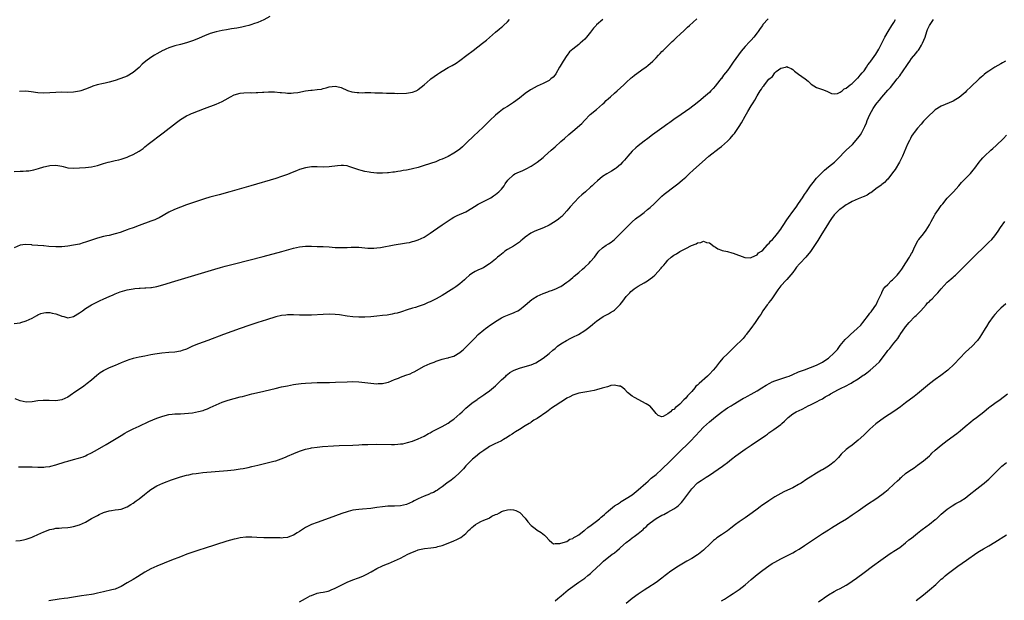
# Model space of a CAD drawing. Units: inches. Extents: x 2622000 to 2625000, y 1491000 to 1494000.
# Drawn here: x 2624151 to 2624482, y 1491578 to 1491773 of the extents above; entities that cross this region are included whole.
import ezdxf

# ---------------------------------------------------------------- set-up
doc = ezdxf.new("R2010")
doc.units = ezdxf.units.IN
doc.header["$MEASUREMENT"] = 0
doc.layers.add('LD26221491_10ft', color=121, linetype='Continuous')

msp = doc.modelspace()

# ---------------------------------------------------------------- linework, layer by layer
at = {"layer": 'LD26221491_10ft'}
for points, elevation in [([(2624235, 1491774.02), (2624233, 1491772.86), (2624231, 1491771.98), (2624229.49, 1491771.49), (2624229, 1491771.32), (2624227.98, 1491771), (2624227, 1491770.73), (2624225.59, 1491770.41), (2624225, 1491770.25), (2624223.91, 1491770.09), (2624223, 1491769.91), (2624222.18, 1491769.82), (2624220.45, 1491769.55), (2624219, 1491769.3), (2624217, 1491768.86), (2624215, 1491768.27), (2624213, 1491767.49), (2624211.28, 1491766.72), (2624211, 1491766.63), (2624209, 1491765.84), (2624208.36, 1491765.64), (2624207, 1491765.14), (2624205, 1491764.58), (2624203, 1491764.09), (2624201.67, 1491763.67), (2624201, 1491763.44), (2624200.05, 1491763), (2624199.35, 1491762.65), (2624199, 1491762.52), (2624198.05, 1491761.95), (2624197, 1491761.43), (2624196.26, 1491761), (2624195, 1491760.22), (2624193.24, 1491759), (2624192.06, 1491757.94), (2624191, 1491756.87), (2624189, 1491755.1), (2624187, 1491753.97), (2624184.89, 1491753.11), (2624184.56, 1491753), (2624183, 1491752.51), (2624181, 1491751.93), (2624179.58, 1491751.58), (2624179, 1491751.47), (2624176.88, 1491751), (2624175.46, 1491750.54), (2624175, 1491750.36), (2624173, 1491749.54), (2624171.4, 1491749), (2624171, 1491748.88), (2624169, 1491748.56), (2624167, 1491748.47), (2624165, 1491748.51), (2624163, 1491748.48), (2624161, 1491748.31), (2624159, 1491748.18), (2624157, 1491748.31), (2624154.7, 1491748.7), (2624152.9, 1491748.9), (2624150.81, 1491748.81)], 9410), ([(2624149, 1491670.63), (2624151, 1491670.9), (2624151.25, 1491671), (2624153, 1491671.54), (2624153.98, 1491671.98), (2624155, 1491672.5), (2624156.57, 1491673.43), (2624157, 1491673.6), (2624157.96, 1491674.04), (2624159, 1491674.31), (2624159.65, 1491674.35), (2624161, 1491674.4), (2624161.81, 1491674.19), (2624163, 1491673.96), (2624164.76, 1491673.24), (2624165, 1491673.17), (2624165.69, 1491673), (2624166.72, 1491672.72), (2624167, 1491672.63), (2624168.97, 1491673.03), (2624171, 1491674.29), (2624171.93, 1491675), (2624173, 1491675.73), (2624175, 1491676.95), (2624177, 1491677.98), (2624177.68, 1491678.32), (2624179.16, 1491679), (2624181, 1491679.78), (2624182.31, 1491680.31), (2624183, 1491680.62), (2624184.69, 1491681.31), (2624186.18, 1491681.82), (2624187, 1491682.04), (2624189, 1491682.4), (2624189.57, 1491682.43), (2624191, 1491682.58), (2624191.43, 1491682.57), (2624193, 1491682.67), (2624193.34, 1491682.66), (2624195, 1491682.81), (2624195.17, 1491682.83), (2624197, 1491683.18), (2624199, 1491683.74), (2624203, 1491684.97), (2624209.8, 1491687), (2624216.56, 1491689), (2624218.46, 1491689.54), (2624220.02, 1491689.98), (2624223.19, 1491690.81), (2624232.77, 1491693.23), (2624239.08, 1491694.92), (2624243, 1491696.02), (2624245, 1491696.47), (2624247, 1491696.69), (2624249, 1491696.68), (2624251, 1491696.61), (2624253, 1491696.55), (2624255, 1491696.45), (2624257, 1491696.29), (2624258.25, 1491696.25), (2624259, 1491696.21), (2624260.27, 1491696.27), (2624261, 1491696.29), (2624262.38, 1491696.38), (2624263, 1491696.41), (2624265, 1491696.35), (2624267, 1491696.15), (2624268.06, 1491696.06), (2624269, 1491696.01), (2624270.04, 1491696.04), (2624271, 1491696.11), (2624272.28, 1491696.28), (2624276.86, 1491697.14), (2624280.33, 1491697.67), (2624281, 1491697.8), (2624282, 1491698), (2624283, 1491698.26), (2624283.58, 1491698.42), (2624285, 1491698.87), (2624287, 1491699.78), (2624289, 1491701.05), (2624290.12, 1491701.88), (2624293, 1491703.94), (2624295, 1491705.29), (2624296.09, 1491705.91), (2624297, 1491706.46), (2624298.1, 1491707), (2624301, 1491708.32), (2624303, 1491709.54), (2624303.89, 1491710.11), (2624305.15, 1491710.85), (2624309, 1491712.77), (2624309.37, 1491713), (2624310.32, 1491713.68), (2624311, 1491714.07), (2624312.09, 1491715), (2624313, 1491715.92), (2624313.87, 1491717), (2624314.27, 1491717.73), (2624315.13, 1491718.87), (2624317, 1491720.7), (2624317.5, 1491721), (2624319, 1491721.73), (2624319.91, 1491722.09), (2624321.26, 1491722.74), (2624323, 1491723.65), (2624325, 1491724.97), (2624327, 1491726.59), (2624327.48, 1491727), (2624329.72, 1491729), (2624331, 1491730.09), (2624333, 1491731.89), (2624334.2, 1491733), (2624335.7, 1491734.3), (2624337, 1491735.36), (2624340.04, 1491737.96), (2624340.91, 1491739), (2624342.88, 1491741), (2624345, 1491742.72), (2624347, 1491744.51), (2624347.54, 1491745), (2624348.27, 1491745.73), (2624349, 1491746.41), (2624349.66, 1491747), (2624351, 1491748.23), (2624351.91, 1491749), (2624354.15, 1491751), (2624355, 1491751.83), (2624356.64, 1491753.36), (2624357, 1491753.64), (2624357.74, 1491754.26), (2624361, 1491756.59), (2624361.59, 1491757), (2624362.38, 1491757.62), (2624363, 1491758.21), (2624363.92, 1491759), (2624365, 1491760.1), (2624365.84, 1491761), (2624366.41, 1491761.59), (2624367, 1491762.18), (2624367.39, 1491762.61), (2624369, 1491764.12), (2624369.91, 1491765), (2624370.45, 1491765.55), (2624371, 1491766.02), (2624371.48, 1491766.52), (2624372.02, 1491767), (2624373, 1491767.91), (2624374.56, 1491769.44), (2624375, 1491769.82), (2624375.59, 1491770.41), (2624376.22, 1491771), (2624378.78, 1491773.22)], 9440), ([(2624347.09, 1491773), (2624345, 1491771.22), (2624344.8, 1491771), (2624343.98, 1491770.02), (2624343, 1491768.72), (2624341.58, 1491767), (2624341, 1491766.37), (2624339.44, 1491765), (2624339, 1491764.58), (2624337, 1491762.97), (2624335.89, 1491762.11), (2624335.13, 1491761), (2624335, 1491760.85), (2624333.76, 1491759), (2624332.7, 1491757.3), (2624332.56, 1491757), (2624331.24, 1491754.76), (2624331, 1491754.42), (2624330.36, 1491753.64), (2624329.65, 1491753), (2624329, 1491752.49), (2624327.92, 1491751.92), (2624327, 1491751.41), (2624325, 1491750.51), (2624323.98, 1491750.02), (2624323, 1491749.48), (2624322.7, 1491749.3), (2624321, 1491748.13), (2624319, 1491746.55), (2624317, 1491745.05), (2624315, 1491743.76), (2624313.78, 1491743), (2624313.31, 1491742.69), (2624312.17, 1491741.83), (2624311, 1491740.83), (2624309.12, 1491739), (2624308.02, 1491737.98), (2624307.02, 1491737), (2624304.91, 1491735), (2624303.9, 1491734.1), (2624301, 1491731.21), (2624299.83, 1491730.17), (2624299, 1491729.32), (2624298.56, 1491729), (2624297, 1491727.99), (2624295, 1491726.92), (2624293, 1491726.02), (2624292.26, 1491725.74), (2624290.86, 1491725.14), (2624287, 1491723.82), (2624285, 1491723.2), (2624283, 1491722.72), (2624281.55, 1491722.45), (2624281, 1491722.32), (2624279.86, 1491722.14), (2624279, 1491721.96), (2624278.16, 1491721.84), (2624277, 1491721.64), (2624276.42, 1491721.58), (2624275, 1491721.39), (2624274.62, 1491721.38), (2624273, 1491721.24), (2624272.75, 1491721.25), (2624271, 1491721.25), (2624269, 1491721.45), (2624268.43, 1491721.57), (2624267, 1491721.84), (2624265.81, 1491722.19), (2624265, 1491722.4), (2624263, 1491723.11), (2624261.56, 1491723.56), (2624261, 1491723.72), (2624259.85, 1491723.85), (2624259, 1491723.89), (2624257.77, 1491723.77), (2624255, 1491723.37), (2624253, 1491723.31), (2624251, 1491723.42), (2624249.41, 1491723.41), (2624249, 1491723.4), (2624247, 1491723.09), (2624245, 1491722.46), (2624243.95, 1491722.05), (2624242.54, 1491721.46), (2624241, 1491720.84), (2624239, 1491720.13), (2624237, 1491719.49), (2624228.67, 1491717), (2624221.55, 1491715), (2624217.96, 1491714.04), (2624214.84, 1491713.16), (2624213, 1491712.61), (2624211, 1491711.97), (2624209, 1491711.31), (2624207, 1491710.62), (2624205, 1491709.89), (2624202.92, 1491709.08), (2624201, 1491708.2), (2624197.73, 1491706.27), (2624197, 1491705.94), (2624196.38, 1491705.62), (2624194.93, 1491705.07), (2624191, 1491703.67), (2624189, 1491702.91), (2624187.59, 1491702.41), (2624187, 1491702.17), (2624186.13, 1491701.87), (2624184.67, 1491701.33), (2624183, 1491700.82), (2624181, 1491700.35), (2624180.22, 1491700.22), (2624179, 1491699.95), (2624177, 1491699.45), (2624173.68, 1491698.32), (2624173, 1491698.03), (2624172.18, 1491697.82), (2624171, 1491697.42), (2624168.98, 1491697.02), (2624167, 1491696.74), (2624165, 1491696.51), (2624163, 1491696.47), (2624160.65, 1491696.65), (2624159, 1491696.82), (2624158.82, 1491696.82), (2624155, 1491697.09), (2624154.89, 1491697.11), (2624152.75, 1491697.25), (2624151, 1491697.1), (2624149, 1491696.13)], 9430), ([(2624149, 1491721.88), (2624151, 1491721.97), (2624152.04, 1491721.96), (2624153, 1491722.04), (2624153.92, 1491722.08), (2624155, 1491722.3), (2624155.6, 1491722.4), (2624157.14, 1491722.86), (2624159, 1491723.45), (2624159.53, 1491723.53), (2624161, 1491723.87), (2624163, 1491724.01), (2624165, 1491723.68), (2624165.5, 1491723.5), (2624167.1, 1491723.1), (2624169, 1491722.94), (2624171, 1491723.04), (2624173, 1491723.16), (2624175, 1491723.38), (2624177, 1491723.9), (2624179, 1491724.58), (2624180.6, 1491725), (2624181.13, 1491725.13), (2624183, 1491725.49), (2624184.22, 1491725.78), (2624185, 1491726), (2624187, 1491726.7), (2624187.74, 1491727), (2624189, 1491727.57), (2624191, 1491728.67), (2624192.37, 1491729.63), (2624193, 1491730.11), (2624194.12, 1491731), (2624199.16, 1491734.84), (2624203.67, 1491738.33), (2624205, 1491739.31), (2624207, 1491740.54), (2624207.96, 1491741), (2624208.67, 1491741.33), (2624209, 1491741.46), (2624213, 1491743), (2624217, 1491744.47), (2624219, 1491745.38), (2624220.02, 1491745.98), (2624221.83, 1491747), (2624223, 1491747.6), (2624225, 1491748.18), (2624226.32, 1491748.32), (2624228.39, 1491748.39), (2624229, 1491748.35), (2624230.42, 1491748.42), (2624231, 1491748.4), (2624232.52, 1491748.52), (2624233, 1491748.51), (2624234.62, 1491748.62), (2624235, 1491748.61), (2624236.61, 1491748.61), (2624238.45, 1491748.45), (2624239, 1491748.37), (2624240.26, 1491748.26), (2624241, 1491748.22), (2624242.22, 1491748.22), (2624243, 1491748.27), (2624244.46, 1491748.46), (2624247, 1491748.93), (2624248.81, 1491749.19), (2624249.25, 1491749.25), (2624251, 1491749.4), (2624252.41, 1491749.59), (2624253, 1491749.73), (2624254.02, 1491750.02), (2624255, 1491750.28), (2624257, 1491750.55), (2624257.59, 1491750.41), (2624259, 1491750.13), (2624261.14, 1491749.14), (2624262.66, 1491748.66), (2624264.41, 1491748.41), (2624265, 1491748.41), (2624266.36, 1491748.36), (2624267, 1491748.39), (2624268.38, 1491748.38), (2624269, 1491748.39), (2624270.36, 1491748.36), (2624272.32, 1491748.32), (2624273, 1491748.28), (2624274.25, 1491748.25), (2624276.17, 1491748.17), (2624277, 1491748.17), (2624278.12, 1491748.12), (2624281, 1491748.16), (2624282.42, 1491748.42), (2624283, 1491748.49), (2624284.26, 1491749), (2624284.77, 1491749.23), (2624285, 1491749.38), (2624286.99, 1491751), (2624289, 1491752.84), (2624289.19, 1491753), (2624291.46, 1491754.54), (2624292.09, 1491755), (2624293, 1491755.59), (2624295, 1491756.83), (2624295.31, 1491757), (2624296.44, 1491757.56), (2624297.7, 1491758.3), (2624299, 1491759.2), (2624301.33, 1491761), (2624303.43, 1491762.57), (2624305, 1491763.8), (2624306.59, 1491765), (2624307, 1491765.35), (2624307.95, 1491766.05), (2624311, 1491768.75), (2624312.24, 1491769.76), (2624313, 1491770.42), (2624313.31, 1491770.69), (2624313.62, 1491771), (2624315, 1491772.21), (2624315.67, 1491773)], 9420), ([(2624402.74, 1491773.26), (2624401, 1491771.26), (2624400.79, 1491771), (2624400.02, 1491769.97), (2624399.36, 1491769), (2624399, 1491768.45), (2624397.89, 1491767), (2624397, 1491765.99), (2624396.5, 1491765.5), (2624395, 1491763.93), (2624393.68, 1491762.32), (2624391, 1491758.58), (2624389.84, 1491757), (2624389, 1491755.83), (2624387.74, 1491754.26), (2624387, 1491753.18), (2624386.91, 1491753.09), (2624385.26, 1491751), (2624385, 1491750.64), (2624384.2, 1491749.8), (2624383.49, 1491749), (2624383, 1491748.47), (2624381, 1491746.71), (2624380.04, 1491745.96), (2624378.86, 1491745), (2624376.33, 1491743), (2624373.48, 1491741), (2624371, 1491739.33), (2624370.53, 1491739), (2624369.65, 1491738.35), (2624369, 1491737.85), (2624367, 1491736.39), (2624363.83, 1491734.17), (2624362.29, 1491733), (2624361, 1491732.07), (2624359, 1491730.53), (2624358.19, 1491729.81), (2624357, 1491728.65), (2624355.5, 1491727), (2624354.34, 1491725.66), (2624353.75, 1491725), (2624353, 1491724.21), (2624351.58, 1491723), (2624351.26, 1491722.74), (2624350.04, 1491721.96), (2624348.4, 1491721), (2624347, 1491720.12), (2624345.27, 1491718.73), (2624344.25, 1491717.75), (2624343.52, 1491717), (2624343, 1491716.52), (2624341.21, 1491715), (2624339.99, 1491714.01), (2624339, 1491713.12), (2624336.06, 1491709.94), (2624335, 1491708.57), (2624333.28, 1491706.72), (2624333, 1491706.45), (2624332.19, 1491705.81), (2624331, 1491704.97), (2624329, 1491703.83), (2624327.1, 1491702.9), (2624324.26, 1491701.74), (2624322.92, 1491701.08), (2624321, 1491699.76), (2624320.08, 1491699), (2624319.52, 1491698.48), (2624319, 1491698.07), (2624318.42, 1491697.58), (2624317, 1491696.71), (2624315, 1491695.57), (2624314.16, 1491695), (2624313.5, 1491694.5), (2624312.4, 1491693.6), (2624311.7, 1491693), (2624311, 1491692.36), (2624309.24, 1491691), (2624309, 1491690.79), (2624307, 1491689.53), (2624306.66, 1491689.34), (2624305.85, 1491689), (2624305, 1491688.59), (2624304.15, 1491688.15), (2624303, 1491687.52), (2624302.27, 1491687), (2624301, 1491685.88), (2624300.59, 1491685.41), (2624299, 1491684.06), (2624297.66, 1491683), (2624297.25, 1491682.75), (2624297, 1491682.61), (2624296.04, 1491681.96), (2624293, 1491680.11), (2624291, 1491678.99), (2624289.66, 1491678.34), (2624289, 1491677.99), (2624288.3, 1491677.7), (2624287, 1491677.08), (2624285, 1491676.36), (2624284.08, 1491676.08), (2624283, 1491675.79), (2624281.27, 1491675.27), (2624279.37, 1491674.63), (2624279, 1491674.54), (2624277.83, 1491674.17), (2624277, 1491674), (2624276.19, 1491673.81), (2624274.48, 1491673.52), (2624273, 1491673.33), (2624271, 1491673.14), (2624269, 1491672.97), (2624267, 1491672.86), (2624265, 1491672.86), (2624263, 1491672.97), (2624261, 1491673.18), (2624258.45, 1491673.55), (2624257, 1491673.72), (2624255, 1491673.8), (2624253, 1491673.73), (2624249, 1491673.51), (2624247, 1491673.47), (2624245, 1491673.51), (2624243, 1491673.59), (2624242.42, 1491673.58), (2624241, 1491673.62), (2624240.46, 1491673.54), (2624239, 1491673.39), (2624237, 1491672.89), (2624233.89, 1491671.89), (2624231.03, 1491671), (2624227.99, 1491670.01), (2624224.99, 1491669), (2624219.47, 1491667), (2624214.12, 1491665), (2624211, 1491663.88), (2624209, 1491663.02), (2624207.66, 1491662.34), (2624207, 1491662.04), (2624205.57, 1491661.57), (2624205, 1491661.36), (2624203, 1491661.06), (2624201, 1491660.9), (2624198.65, 1491660.65), (2624196.32, 1491660.32), (2624195, 1491660.1), (2624193, 1491659.74), (2624191, 1491659.34), (2624189, 1491658.86), (2624187.59, 1491658.41), (2624187, 1491658.24), (2624186.12, 1491657.88), (2624185, 1491657.44), (2624183, 1491656.58), (2624181, 1491655.76), (2624179.14, 1491654.86), (2624179, 1491654.77), (2624177.96, 1491654.04), (2624176.85, 1491653.15), (2624175, 1491651.57), (2624173.55, 1491650.45), (2624172.39, 1491649.61), (2624169, 1491647.28), (2624168.56, 1491647), (2624167, 1491645.93), (2624165, 1491645), (2624163, 1491644.7), (2624160.77, 1491644.77), (2624158.77, 1491644.77), (2624157, 1491644.62), (2624155, 1491644.31), (2624153, 1491644.18), (2624151, 1491644.62), (2624149.3, 1491645.3)], 9450), ([(2624149.55, 1491597.55), (2624151, 1491597.68), (2624152.13, 1491597.87), (2624153, 1491598.07), (2624153.67, 1491598.33), (2624155, 1491598.77), (2624155.15, 1491598.85), (2624155.48, 1491599), (2624157, 1491599.63), (2624159, 1491600.54), (2624161, 1491601.34), (2624162.38, 1491601.62), (2624163, 1491601.78), (2624164.14, 1491601.86), (2624165, 1491601.94), (2624167, 1491602.04), (2624167.82, 1491602.18), (2624169, 1491602.33), (2624171, 1491602.96), (2624173, 1491603.87), (2624175, 1491605.05), (2624176.32, 1491605.68), (2624177, 1491606.1), (2624177.64, 1491606.36), (2624179, 1491607.04), (2624181, 1491607.61), (2624181.79, 1491607.79), (2624183, 1491607.92), (2624184.13, 1491608.13), (2624185, 1491608.24), (2624187, 1491608.95), (2624188.22, 1491609.78), (2624189, 1491610.19), (2624190.04, 1491611), (2624191, 1491611.7), (2624192.83, 1491613.17), (2624193.95, 1491614.05), (2624195, 1491614.84), (2624197, 1491616.09), (2624199, 1491616.97), (2624200.47, 1491617.53), (2624201, 1491617.69), (2624201.94, 1491618.05), (2624205, 1491619.05), (2624207, 1491619.6), (2624207.79, 1491619.79), (2624209, 1491620.04), (2624210.25, 1491620.25), (2624211, 1491620.35), (2624212.51, 1491620.51), (2624220.77, 1491621.23), (2624223, 1491621.46), (2624225, 1491621.75), (2624226.06, 1491621.94), (2624227.73, 1491622.27), (2624229, 1491622.55), (2624231, 1491623.03), (2624233.71, 1491623.71), (2624235, 1491624), (2624236.38, 1491624.38), (2624237, 1491624.51), (2624238.86, 1491625.14), (2624240.29, 1491625.71), (2624241, 1491626.06), (2624243.05, 1491626.95), (2624245, 1491627.7), (2624246, 1491628), (2624247, 1491628.36), (2624248.76, 1491628.76), (2624249, 1491628.83), (2624251, 1491629.12), (2624252.73, 1491629.27), (2624256.49, 1491629.51), (2624258.4, 1491629.6), (2624263, 1491629.72), (2624265, 1491629.81), (2624266.09, 1491629.91), (2624267, 1491629.95), (2624267.99, 1491630.01), (2624271, 1491630.05), (2624276.02, 1491629.98), (2624277, 1491630.01), (2624278.12, 1491630.12), (2624279, 1491630.15), (2624279.77, 1491630.23), (2624281.41, 1491630.59), (2624283, 1491631.05), (2624285, 1491631.82), (2624287, 1491632.78), (2624288.39, 1491633.61), (2624289, 1491633.91), (2624289.66, 1491634.34), (2624291, 1491635), (2624293, 1491636.06), (2624295, 1491637.17), (2624296.11, 1491637.89), (2624297, 1491638.52), (2624299, 1491640.25), (2624299.77, 1491641), (2624300.42, 1491641.58), (2624301, 1491642.2), (2624303, 1491643.88), (2624304.84, 1491645.16), (2624305, 1491645.29), (2624306.03, 1491645.97), (2624307, 1491646.63), (2624307.5, 1491647), (2624309, 1491648.03), (2624311, 1491649.73), (2624311.64, 1491650.36), (2624312.34, 1491651), (2624313, 1491651.67), (2624314.44, 1491653), (2624314.71, 1491653.29), (2624315, 1491653.52), (2624315.85, 1491654.15), (2624317, 1491654.87), (2624317.28, 1491655), (2624319, 1491655.67), (2624321, 1491656.22), (2624323, 1491656.81), (2624324.52, 1491657.48), (2624325.8, 1491658.2), (2624327, 1491659.05), (2624329, 1491660.6), (2624330.32, 1491661.68), (2624331, 1491662.32), (2624331.82, 1491663), (2624333, 1491663.84), (2624334.91, 1491665), (2624336.28, 1491665.72), (2624337, 1491666.04), (2624338.86, 1491667), (2624341, 1491668.33), (2624341.94, 1491669), (2624343, 1491669.83), (2624343.64, 1491670.36), (2624344.39, 1491671), (2624345, 1491671.47), (2624347.24, 1491673), (2624348.36, 1491673.64), (2624349, 1491673.95), (2624349.66, 1491674.34), (2624350.69, 1491675), (2624351, 1491675.22), (2624352.96, 1491677.04), (2624353.84, 1491678.16), (2624354.43, 1491679), (2624355, 1491679.73), (2624356.13, 1491681), (2624356.57, 1491681.43), (2624357, 1491681.76), (2624357.68, 1491682.32), (2624359, 1491683.2), (2624361, 1491684.42), (2624362.1, 1491685), (2624362.63, 1491685.37), (2624363, 1491685.69), (2624363.76, 1491686.24), (2624364.56, 1491687), (2624366.7, 1491689.3), (2624367, 1491689.68), (2624367.66, 1491690.34), (2624368.18, 1491691), (2624369, 1491691.95), (2624370.13, 1491693), (2624371, 1491693.7), (2624371.85, 1491694.15), (2624373, 1491694.95), (2624375, 1491695.94), (2624376.97, 1491696.97), (2624378.51, 1491697.49), (2624379, 1491697.86), (2624380.08, 1491697.92), (2624381, 1491698.36), (2624382.03, 1491697.97), (2624383, 1491697.81), (2624384.61, 1491696.61), (2624385, 1491696.35), (2624385.84, 1491695.84), (2624387, 1491695.37), (2624387.28, 1491695.28), (2624389, 1491694.89), (2624390.5, 1491694.5), (2624391, 1491694.36), (2624394.91, 1491692.91), (2624395, 1491692.89), (2624396.82, 1491692.82), (2624397, 1491692.87), (2624397.23, 1491693), (2624399, 1491693.81), (2624399.53, 1491694.47), (2624400.53, 1491695), (2624401, 1491695.33), (2624402.45, 1491697), (2624402.67, 1491697.33), (2624403, 1491697.53), (2624403.58, 1491698.42), (2624404.16, 1491699), (2624405, 1491699.88), (2624405.9, 1491701), (2624407, 1491702.44), (2624407.38, 1491703), (2624408.05, 1491704.05), (2624408.77, 1491705.23), (2624409, 1491705.53), (2624409.6, 1491706.4), (2624411, 1491708.34), (2624412.14, 1491709.86), (2624413, 1491711.11), (2624414.25, 1491713), (2624415, 1491714.05), (2624415.62, 1491715), (2624417, 1491716.98), (2624417.87, 1491718.13), (2624419, 1491719.54), (2624420.7, 1491721.3), (2624421.71, 1491722.29), (2624423, 1491723.38), (2624425.01, 1491725), (2624426.05, 1491725.95), (2624429, 1491728.97), (2624431.11, 1491730.89), (2624432.97, 1491733.03), (2624433.81, 1491734.19), (2624434.24, 1491735), (2624435, 1491736.51), (2624435.23, 1491737), (2624435.83, 1491738.17), (2624436.1, 1491739), (2624436.97, 1491741), (2624438.06, 1491743), (2624439, 1491744.4), (2624439.45, 1491745), (2624440.18, 1491745.82), (2624441, 1491746.9), (2624443, 1491749.23), (2624443.86, 1491750.14), (2624445, 1491751.58), (2624446.19, 1491753), (2624447, 1491754.08), (2624447.42, 1491754.58), (2624447.72, 1491755), (2624449.83, 1491758.17), (2624450.39, 1491759), (2624451, 1491759.85), (2624452.41, 1491761.59), (2624453, 1491762.34), (2624453.31, 1491762.69), (2624453.53, 1491763), (2624454.3, 1491764.3), (2624454.73, 1491765), (2624455.53, 1491767), (2624456.19, 1491769), (2624456.4, 1491769.6), (2624457, 1491771), (2624458.42, 1491773)], 9470), ([(2624150.46, 1491622.46), (2624151.5, 1491622.5), (2624155, 1491622.49), (2624157, 1491622.38), (2624158.34, 1491622.34), (2624159, 1491622.33), (2624159.55, 1491622.45), (2624161, 1491622.57), (2624161.31, 1491622.69), (2624163, 1491623.11), (2624166.17, 1491624.17), (2624167, 1491624.41), (2624168.94, 1491624.94), (2624170.64, 1491625.36), (2624172.15, 1491625.85), (2624173, 1491626.19), (2624173.55, 1491626.45), (2624175, 1491627.19), (2624177, 1491628.3), (2624179.99, 1491630.01), (2624181.66, 1491631), (2624185, 1491633.01), (2624186.26, 1491633.74), (2624187, 1491634.17), (2624189, 1491635.21), (2624191, 1491636.16), (2624194.34, 1491637.66), (2624197, 1491638.77), (2624197.65, 1491639), (2624199, 1491639.53), (2624201, 1491640.05), (2624202.12, 1491640.12), (2624203, 1491640.25), (2624204.24, 1491640.24), (2624205, 1491640.31), (2624206.36, 1491640.36), (2624209, 1491640.67), (2624211, 1491641.04), (2624212.54, 1491641.46), (2624213, 1491641.62), (2624214, 1491642), (2624215, 1491642.42), (2624217, 1491643.35), (2624219, 1491644.21), (2624221, 1491644.89), (2624223, 1491645.43), (2624225, 1491645.95), (2624225.85, 1491646.15), (2624229, 1491646.96), (2624231.59, 1491647.59), (2624236.83, 1491648.83), (2624239, 1491649.33), (2624241, 1491649.76), (2624243, 1491650.13), (2624243.76, 1491650.24), (2624245.54, 1491650.46), (2624247, 1491650.6), (2624249, 1491650.75), (2624251, 1491650.83), (2624255.14, 1491650.86), (2624257.1, 1491650.9), (2624261.1, 1491651.1), (2624263, 1491651.12), (2624265.03, 1491651.03), (2624267, 1491650.85), (2624269, 1491650.62), (2624271, 1491650.43), (2624271.54, 1491650.46), (2624273, 1491650.49), (2624273.39, 1491650.61), (2624275, 1491650.97), (2624277, 1491651.8), (2624278.34, 1491652.34), (2624279, 1491652.63), (2624280.75, 1491653.25), (2624282.21, 1491653.79), (2624283, 1491654.14), (2624283.57, 1491654.43), (2624287, 1491656.29), (2624289, 1491657.21), (2624290.3, 1491657.7), (2624291, 1491658), (2624293, 1491658.65), (2624294.35, 1491659), (2624295, 1491659.15), (2624295.23, 1491659.23), (2624297, 1491659.73), (2624299, 1491660.9), (2624299.1, 1491661), (2624300.14, 1491661.86), (2624301, 1491662.67), (2624301.31, 1491663), (2624303, 1491664.71), (2624303.25, 1491665), (2624304.13, 1491665.87), (2624305, 1491666.85), (2624305.15, 1491667), (2624307, 1491668.59), (2624307.57, 1491669), (2624308.43, 1491669.57), (2624309, 1491670.02), (2624310.48, 1491671), (2624311, 1491671.38), (2624313, 1491672.59), (2624313.86, 1491673), (2624315, 1491673.49), (2624316.1, 1491673.9), (2624317, 1491674.29), (2624317.51, 1491674.49), (2624318.52, 1491675), (2624319, 1491675.29), (2624321, 1491676.86), (2624323.21, 1491678.79), (2624323.49, 1491679), (2624325, 1491679.88), (2624327, 1491680.83), (2624328.63, 1491681.37), (2624329, 1491681.53), (2624330.13, 1491681.87), (2624331.54, 1491682.46), (2624332.67, 1491683), (2624333, 1491683.18), (2624335, 1491684.54), (2624335.62, 1491685), (2624336.35, 1491685.65), (2624337, 1491686.17), (2624337.43, 1491686.57), (2624339, 1491687.89), (2624340.23, 1491689), (2624341, 1491689.64), (2624342.46, 1491691), (2624343, 1491691.55), (2624344.24, 1491693), (2624345.38, 1491694.62), (2624345.75, 1491695), (2624347, 1491696.17), (2624348.21, 1491697), (2624349, 1491697.47), (2624349.89, 1491698.11), (2624351, 1491698.99), (2624353.08, 1491701), (2624355.03, 1491702.97), (2624357, 1491704.88), (2624358.12, 1491705.88), (2624359, 1491706.54), (2624359.25, 1491706.75), (2624359.61, 1491707), (2624361, 1491708.08), (2624362.17, 1491709), (2624363, 1491709.71), (2624364.36, 1491711), (2624366.69, 1491713.31), (2624367, 1491713.57), (2624367.75, 1491714.25), (2624371.43, 1491717), (2624372.3, 1491717.7), (2624373, 1491718.23), (2624373.92, 1491719), (2624375, 1491719.95), (2624376.15, 1491721), (2624377.62, 1491722.38), (2624380.49, 1491725), (2624382.78, 1491727), (2624386.29, 1491729.71), (2624387, 1491730.22), (2624389, 1491732.04), (2624389.92, 1491733), (2624391, 1491734.19), (2624391.36, 1491734.64), (2624393, 1491736.97), (2624393.77, 1491738.23), (2624395, 1491740.45), (2624395.94, 1491742.06), (2624397, 1491743.96), (2624397.72, 1491745), (2624398.21, 1491745.79), (2624399, 1491747.27), (2624400.1, 1491749), (2624400.46, 1491749.54), (2624401, 1491750.44), (2624401.29, 1491750.71), (2624401.48, 1491751), (2624403, 1491752.88), (2624404.18, 1491753.82), (2624405, 1491755.08), (2624405.47, 1491755.47), (2624407, 1491756.65), (2624408.55, 1491757), (2624408.93, 1491757.07), (2624409, 1491757.13), (2624409.32, 1491757), (2624410.48, 1491756.48), (2624411, 1491756.15), (2624411.63, 1491755.63), (2624413, 1491754.62), (2624415.24, 1491753), (2624416.19, 1491752.19), (2624417.24, 1491751.24), (2624419, 1491750.08), (2624420.36, 1491749.64), (2624421, 1491749.41), (2624421.31, 1491749.31), (2624422.73, 1491748.73), (2624424.07, 1491748.07), (2624425, 1491747.97), (2624426.11, 1491748.11), (2624427, 1491748.54), (2624427.62, 1491749), (2624428.32, 1491749.68), (2624429, 1491749.84), (2624430.38, 1491751), (2624431, 1491751.44), (2624432.57, 1491753), (2624432.77, 1491753.23), (2624433, 1491753.39), (2624433.7, 1491754.3), (2624434.36, 1491755), (2624435, 1491755.76), (2624435.88, 1491757), (2624436.32, 1491757.68), (2624437, 1491758.51), (2624437.33, 1491759), (2624439, 1491761.35), (2624439.96, 1491763), (2624441, 1491764.98), (2624442.03, 1491767), (2624443.17, 1491769), (2624444.36, 1491771), (2624445, 1491772), (2624445.61, 1491773)], 9460), ([(2624482.67, 1491759), (2624481.6, 1491758.4), (2624481, 1491758.11), (2624479.04, 1491757), (2624477, 1491755.65), (2624476.12, 1491755), (2624475.49, 1491754.51), (2624475, 1491754.05), (2624474.4, 1491753.6), (2624473.78, 1491753), (2624473, 1491752.21), (2624471.66, 1491751), (2624471.32, 1491750.68), (2624471, 1491750.33), (2624469.53, 1491749), (2624469, 1491748.47), (2624467, 1491746.74), (2624465.89, 1491746.11), (2624465, 1491745.52), (2624462.36, 1491744.36), (2624461, 1491743.8), (2624459, 1491742.56), (2624458.21, 1491741.79), (2624457, 1491740.79), (2624455, 1491738.73), (2624454.21, 1491737.79), (2624453, 1491736.41), (2624451.9, 1491735), (2624451.53, 1491734.47), (2624451, 1491733.68), (2624450.61, 1491733), (2624450.27, 1491732.27), (2624449.68, 1491731), (2624447.96, 1491727), (2624447.65, 1491726.35), (2624446.96, 1491725), (2624445.46, 1491722.54), (2624444.64, 1491721.36), (2624443, 1491719.28), (2624442.73, 1491719), (2624441.85, 1491718.15), (2624441, 1491717.5), (2624440.74, 1491717.26), (2624439, 1491715.98), (2624437.75, 1491715), (2624437.32, 1491714.68), (2624437, 1491714.52), (2624436.09, 1491713.91), (2624435, 1491713.44), (2624434.72, 1491713.28), (2624433, 1491712.63), (2624431, 1491711.74), (2624429.64, 1491711), (2624429, 1491710.6), (2624428.04, 1491709.96), (2624426.9, 1491709.1), (2624426.79, 1491709), (2624425, 1491707.25), (2624424, 1491706), (2624423.38, 1491705), (2624423, 1491704.44), (2624422.16, 1491703), (2624420.82, 1491700.82), (2624419.42, 1491698.59), (2624419, 1491697.89), (2624417, 1491694.93), (2624415.43, 1491693), (2624413.54, 1491691), (2624413.26, 1491690.74), (2624412.33, 1491689.67), (2624411.82, 1491689), (2624411, 1491687.85), (2624409.72, 1491686.28), (2624409, 1491685.46), (2624408.77, 1491685.23), (2624407, 1491683.34), (2624405.99, 1491682.01), (2624403.94, 1491679), (2624403.58, 1491678.42), (2624403, 1491677.73), (2624402.7, 1491677.3), (2624402.44, 1491677), (2624400.99, 1491675), (2624400.24, 1491673.76), (2624399.67, 1491673), (2624398.34, 1491671), (2624396.96, 1491669.04), (2624395.39, 1491667), (2624395.22, 1491666.78), (2624395, 1491666.56), (2624394.31, 1491665.69), (2624391.33, 1491662.67), (2624391, 1491662.41), (2624389.58, 1491661), (2624389, 1491660.49), (2624387.53, 1491659), (2624387, 1491658.43), (2624386.35, 1491657.65), (2624385, 1491655.89), (2624384.27, 1491655), (2624383, 1491653.64), (2624382.37, 1491653), (2624379.51, 1491650.49), (2624379, 1491649.97), (2624378.45, 1491649.55), (2624378.03, 1491649), (2624377, 1491647.78), (2624375.62, 1491646.38), (2624375, 1491645.58), (2624374.37, 1491645), (2624373, 1491643.56), (2624372.32, 1491643), (2624371.53, 1491642.47), (2624371, 1491641.77), (2624370.39, 1491641.61), (2624369.9, 1491641), (2624369, 1491640.24), (2624367.36, 1491639.36), (2624367, 1491639.31), (2624365.68, 1491639.68), (2624365, 1491640.45), (2624364.61, 1491641), (2624363, 1491642.85), (2624362.8, 1491643), (2624361.7, 1491643.7), (2624357.77, 1491645.77), (2624357, 1491646.24), (2624355.45, 1491647.45), (2624354.45, 1491648.45), (2624353.8, 1491649), (2624353, 1491649.56), (2624352.45, 1491649.55), (2624351, 1491649.94), (2624349.82, 1491649.82), (2624349, 1491649.53), (2624348.66, 1491649.34), (2624346.89, 1491648.89), (2624345, 1491648.31), (2624344.13, 1491648.13), (2624343, 1491647.87), (2624341.66, 1491647.66), (2624339, 1491647.2), (2624337.3, 1491646.7), (2624337, 1491646.59), (2624335.96, 1491646.04), (2624335, 1491645.51), (2624334.24, 1491645), (2624333, 1491644.26), (2624331, 1491642.99), (2624329.85, 1491642.15), (2624328.66, 1491641.34), (2624328.21, 1491641), (2624325, 1491638.76), (2624323.88, 1491638.12), (2624323, 1491637.43), (2624322.72, 1491637.28), (2624322.33, 1491637), (2624321, 1491636.21), (2624319, 1491635.06), (2624317.72, 1491634.28), (2624317, 1491633.81), (2624316.53, 1491633.47), (2624315.82, 1491633), (2624315, 1491632.4), (2624313.63, 1491631.63), (2624313, 1491631.23), (2624311.51, 1491630.49), (2624311, 1491630.33), (2624309, 1491629.3), (2624308.52, 1491629), (2624307, 1491627.95), (2624305.72, 1491627), (2624304.22, 1491625.78), (2624303.22, 1491625), (2624303, 1491624.8), (2624301.22, 1491623), (2624301, 1491622.76), (2624300.21, 1491621.79), (2624299, 1491620.51), (2624297.18, 1491618.82), (2624296.04, 1491617.96), (2624294.61, 1491617), (2624293, 1491615.7), (2624292.07, 1491615), (2624291.43, 1491614.57), (2624291, 1491614.38), (2624290.14, 1491613.86), (2624289, 1491613.44), (2624288.71, 1491613.29), (2624287, 1491612.58), (2624285, 1491611.66), (2624283.59, 1491611), (2624283, 1491610.68), (2624281, 1491609.82), (2624279, 1491609.35), (2624277, 1491609.24), (2624276.75, 1491609.25), (2624274.79, 1491609.21), (2624273, 1491609.03), (2624271, 1491608.72), (2624269, 1491608.46), (2624266.19, 1491608.19), (2624265, 1491608.11), (2624263.93, 1491607.93), (2624263, 1491607.84), (2624261.42, 1491607.42), (2624261, 1491607.34), (2624259.26, 1491606.74), (2624255, 1491605.22), (2624251, 1491603.74), (2624249, 1491603.03), (2624247, 1491601.99), (2624245, 1491600.69), (2624244.27, 1491600.27), (2624243, 1491599.5), (2624241.75, 1491599), (2624241, 1491598.72), (2624239.48, 1491598.52), (2624239, 1491598.49), (2624238.52, 1491598.52), (2624235, 1491598.59), (2624233, 1491598.6), (2624230.7, 1491598.7), (2624229, 1491598.8), (2624227, 1491598.76), (2624225, 1491598.51), (2624223.75, 1491598.25), (2624223, 1491598.08), (2624220.57, 1491597.43), (2624212.89, 1491595), (2624211.47, 1491594.53), (2624208.48, 1491593.51), (2624207.05, 1491593), (2624205, 1491592.21), (2624201.9, 1491591), (2624197, 1491589.05), (2624195, 1491588.15), (2624193, 1491587.02), (2624190.53, 1491585.47), (2624189, 1491584.55), (2624187, 1491583.4), (2624185, 1491582.2), (2624184.19, 1491581.81), (2624183, 1491581.28), (2624181.89, 1491581), (2624179, 1491580.4), (2624177, 1491579.91), (2624175.63, 1491579.63), (2624175, 1491579.52), (2624171.61, 1491579), (2624169, 1491578.53), (2624167.64, 1491578.36), (2624167, 1491578.25), (2624165.84, 1491578.15), (2624164.09, 1491577.91), (2624160.68, 1491577.32)], 9480), ([(2624245, 1491576.99), (2624247, 1491578.08), (2624248.61, 1491579), (2624249, 1491579.2), (2624251, 1491579.89), (2624252.13, 1491580.13), (2624253, 1491580.26), (2624254.65, 1491580.65), (2624255, 1491580.7), (2624255.71, 1491581), (2624257, 1491581.58), (2624257.89, 1491582.11), (2624259.22, 1491582.78), (2624261, 1491583.62), (2624263, 1491584.45), (2624264.86, 1491585.14), (2624266.3, 1491585.7), (2624267, 1491586.01), (2624267.66, 1491586.34), (2624269.13, 1491587.13), (2624271, 1491588.2), (2624272.91, 1491589.09), (2624274.3, 1491589.7), (2624275, 1491589.95), (2624277, 1491590.81), (2624279, 1491591.74), (2624281.46, 1491593), (2624283, 1491593.75), (2624283.92, 1491594.08), (2624285, 1491594.53), (2624285.38, 1491594.62), (2624287.04, 1491594.96), (2624289.16, 1491595.16), (2624291, 1491595.43), (2624291.59, 1491595.59), (2624293, 1491595.99), (2624295, 1491596.72), (2624297, 1491597.56), (2624297.99, 1491598.01), (2624299.28, 1491598.72), (2624301, 1491600.06), (2624301.93, 1491601), (2624302.48, 1491601.52), (2624303, 1491602.03), (2624303.56, 1491602.44), (2624304.22, 1491603), (2624305, 1491603.53), (2624306.05, 1491604.05), (2624307, 1491604.46), (2624308.81, 1491605.19), (2624309, 1491605.33), (2624309.79, 1491605.79), (2624311, 1491606.35), (2624311.52, 1491606.48), (2624312.3, 1491607), (2624313, 1491607.4), (2624313.66, 1491607.66), (2624315, 1491607.99), (2624316.09, 1491608.09), (2624317, 1491607.96), (2624317.79, 1491607.79), (2624319.11, 1491607.11), (2624321, 1491605.15), (2624321.91, 1491603.91), (2624323, 1491602.7), (2624324.27, 1491601.73), (2624325, 1491601.15), (2624326.31, 1491600.31), (2624327.47, 1491599.47), (2624327.94, 1491599), (2624329, 1491597.75), (2624329.88, 1491597), (2624330.55, 1491596.55), (2624331, 1491596.61), (2624332.6, 1491596.6), (2624333, 1491596.76), (2624335, 1491597.37), (2624335.95, 1491598.05), (2624337, 1491598.3), (2624337.39, 1491598.61), (2624338.06, 1491599), (2624339, 1491599.6), (2624340.86, 1491601), (2624340.93, 1491601.07), (2624341, 1491601.1), (2624342.01, 1491601.99), (2624343.2, 1491602.8), (2624345, 1491604.2), (2624345.95, 1491605), (2624346.5, 1491605.5), (2624347, 1491605.86), (2624347.61, 1491606.39), (2624348.23, 1491607), (2624349, 1491607.65), (2624351, 1491609.28), (2624352.08, 1491609.92), (2624353, 1491610.61), (2624353.27, 1491610.73), (2624355, 1491611.76), (2624356.97, 1491613.03), (2624359, 1491614.68), (2624361.6, 1491617), (2624362.36, 1491617.64), (2624363.41, 1491618.59), (2624365, 1491619.89), (2624367, 1491621.65), (2624367.66, 1491622.34), (2624369, 1491623.6), (2624371, 1491625.57), (2624371.69, 1491626.31), (2624372.43, 1491627), (2624376.45, 1491631), (2624378.37, 1491633), (2624379.63, 1491634.37), (2624381, 1491635.76), (2624383, 1491637.6), (2624385, 1491639.3), (2624387, 1491640.9), (2624388.24, 1491641.76), (2624389, 1491642.26), (2624390.28, 1491643), (2624391, 1491643.45), (2624394.47, 1491645.53), (2624395, 1491645.8), (2624395.74, 1491646.26), (2624397, 1491646.89), (2624399, 1491648.03), (2624400.64, 1491649), (2624402.07, 1491649.93), (2624403.35, 1491650.65), (2624404.12, 1491651), (2624405, 1491651.43), (2624405.61, 1491651.61), (2624407, 1491652.08), (2624409, 1491652.68), (2624409.83, 1491653), (2624411, 1491653.5), (2624413, 1491654.41), (2624415, 1491655.13), (2624417, 1491655.83), (2624419, 1491656.66), (2624419.68, 1491657), (2624420.53, 1491657.47), (2624421, 1491657.71), (2624421.8, 1491658.2), (2624423, 1491658.99), (2624425, 1491660.79), (2624425.21, 1491661), (2624426.02, 1491661.98), (2624427, 1491663.3), (2624428.71, 1491665.29), (2624429.74, 1491666.26), (2624430.48, 1491667), (2624432.72, 1491669), (2624433.88, 1491670.12), (2624434.62, 1491671), (2624436.49, 1491673.51), (2624437, 1491674.15), (2624437.35, 1491674.65), (2624437.65, 1491675), (2624439, 1491676.89), (2624439.06, 1491677), (2624439.64, 1491678.36), (2624440.01, 1491679), (2624440.95, 1491681.05), (2624441, 1491681.13), (2624441.61, 1491682.39), (2624442.15, 1491683), (2624443, 1491683.85), (2624444.11, 1491685), (2624444.57, 1491685.43), (2624445, 1491685.79), (2624446.12, 1491687), (2624447, 1491688.05), (2624447.73, 1491689), (2624449.11, 1491691.11), (2624450.32, 1491693), (2624450.57, 1491693.43), (2624451, 1491694.19), (2624451.27, 1491694.73), (2624451.44, 1491695), (2624451.8, 1491695.8), (2624452.51, 1491697.49), (2624453.23, 1491698.77), (2624453.41, 1491699), (2624455, 1491700.83), (2624455.91, 1491702.09), (2624456.48, 1491703), (2624457, 1491703.91), (2624457.58, 1491705), (2624458.68, 1491707), (2624459, 1491707.51), (2624460.08, 1491709), (2624461, 1491710.36), (2624461.53, 1491711), (2624463, 1491712.85), (2624464.06, 1491713.94), (2624465.11, 1491715), (2624466.94, 1491717.06), (2624467.83, 1491718.16), (2624469, 1491719.39), (2624470.8, 1491721.2), (2624471.73, 1491722.27), (2624472.25, 1491723), (2624473.75, 1491725), (2624474.34, 1491725.66), (2624475, 1491726.44), (2624475.53, 1491727), (2624477.66, 1491729), (2624478.39, 1491729.61), (2624479.43, 1491730.57), (2624481.95, 1491733), (2624483, 1491734.05)], 9490), ([(2624331, 1491577.37), (2624331.92, 1491578.08), (2624333.08, 1491579), (2624335.47, 1491581), (2624337, 1491582.18), (2624337.45, 1491582.55), (2624339, 1491583.6), (2624341, 1491585.02), (2624342.09, 1491585.91), (2624343, 1491586.6), (2624343.45, 1491587), (2624345, 1491588.47), (2624346.26, 1491589.74), (2624347, 1491590.39), (2624347.31, 1491590.69), (2624350.27, 1491593), (2624350.69, 1491593.31), (2624351, 1491593.52), (2624351.8, 1491594.2), (2624352.67, 1491595), (2624353, 1491595.27), (2624355, 1491596.99), (2624356.16, 1491597.84), (2624357, 1491598.51), (2624357.66, 1491599), (2624359, 1491600.06), (2624360.62, 1491601.38), (2624361, 1491601.77), (2624361.71, 1491602.29), (2624362.38, 1491603), (2624363, 1491603.58), (2624365, 1491605.08), (2624367, 1491606.13), (2624367.58, 1491606.42), (2624369, 1491607.17), (2624371, 1491608.34), (2624371.95, 1491609), (2624372.53, 1491609.47), (2624373.53, 1491610.47), (2624373.98, 1491611), (2624377, 1491615.02), (2624379, 1491617.03), (2624380.16, 1491617.84), (2624381.91, 1491619), (2624383, 1491619.69), (2624387.34, 1491622.67), (2624387.81, 1491623), (2624389, 1491623.91), (2624390.41, 1491625), (2624391.85, 1491626.15), (2624395, 1491628.42), (2624397, 1491629.79), (2624401.84, 1491633), (2624402.52, 1491633.48), (2624403, 1491633.84), (2624404.67, 1491635), (2624407, 1491636.74), (2624407.32, 1491637), (2624408.22, 1491637.78), (2624409, 1491638.59), (2624409.42, 1491639), (2624411, 1491640.28), (2624412.2, 1491641), (2624414.15, 1491641.85), (2624415.45, 1491642.55), (2624416.21, 1491643), (2624417, 1491643.34), (2624419, 1491644.3), (2624420.2, 1491645), (2624420.76, 1491645.24), (2624421, 1491645.37), (2624421.95, 1491645.95), (2624423.3, 1491646.7), (2624423.7, 1491647), (2624426.46, 1491648.46), (2624427.53, 1491649), (2624428.55, 1491649.44), (2624430.66, 1491650.66), (2624431.1, 1491650.9), (2624433, 1491652.11), (2624434.74, 1491653.26), (2624435, 1491653.46), (2624435.93, 1491654.07), (2624437.07, 1491655), (2624439, 1491656.66), (2624440.17, 1491657.83), (2624442.76, 1491661.24), (2624443, 1491661.59), (2624443.69, 1491662.31), (2624445, 1491664.05), (2624445.82, 1491665), (2624446.35, 1491665.65), (2624447, 1491666.73), (2624447.2, 1491667), (2624449, 1491669.58), (2624450.22, 1491671), (2624452.15, 1491673), (2624452.58, 1491673.42), (2624454.09, 1491675), (2624455.91, 1491677), (2624456.41, 1491677.59), (2624457, 1491678.12), (2624457.42, 1491678.58), (2624457.88, 1491679), (2624459, 1491680.14), (2624459.82, 1491681), (2624461, 1491682.38), (2624463, 1491684.54), (2624463.49, 1491685), (2624464.32, 1491685.68), (2624465, 1491686.32), (2624465.37, 1491686.63), (2624465.74, 1491687), (2624467, 1491688.19), (2624467.78, 1491689), (2624469, 1491690.21), (2624469.77, 1491691), (2624471, 1491692.15), (2624472.44, 1491693.56), (2624473, 1491694.08), (2624475, 1491696.06), (2624475.99, 1491697), (2624477, 1491698.03), (2624478.02, 1491699), (2624479, 1491700.2), (2624479.62, 1491701), (2624480.2, 1491701.8), (2624480.9, 1491703), (2624482.4, 1491705)], 9500), ([(2624482.68, 1491677.32), (2624481, 1491675.79), (2624480.2, 1491675), (2624479, 1491673.67), (2624478.44, 1491673), (2624477.03, 1491671), (2624476.27, 1491669.73), (2624475.79, 1491669), (2624474.54, 1491667), (2624473.96, 1491666.04), (2624473.2, 1491665), (2624473, 1491664.75), (2624471.39, 1491663), (2624469.17, 1491661), (2624467.23, 1491659), (2624465.34, 1491657), (2624463.19, 1491655), (2624460.83, 1491653.17), (2624459, 1491651.89), (2624457, 1491650.37), (2624453, 1491646.99), (2624451.9, 1491646.1), (2624449, 1491643.94), (2624447.33, 1491642.67), (2624445, 1491641.05), (2624441.93, 1491639), (2624439, 1491636.93), (2624437, 1491635.17), (2624434.9, 1491633.1), (2624433, 1491631.41), (2624431.68, 1491630.32), (2624431, 1491629.79), (2624429.93, 1491629), (2624429, 1491628.26), (2624427.3, 1491626.7), (2624426.38, 1491625.62), (2624425.87, 1491625), (2624425, 1491624.18), (2624423.46, 1491623), (2624423, 1491622.69), (2624421, 1491621.47), (2624420.7, 1491621.3), (2624419, 1491620.28), (2624416.85, 1491619), (2624415.71, 1491618.29), (2624413.81, 1491617), (2624413, 1491616.48), (2624411, 1491615.35), (2624410.25, 1491615), (2624408.01, 1491613.99), (2624407, 1491613.5), (2624405, 1491612.31), (2624403, 1491610.99), (2624401.79, 1491610.21), (2624400.61, 1491609.39), (2624400.1, 1491609), (2624399, 1491608.21), (2624397.41, 1491607), (2624395, 1491605.29), (2624393, 1491603.91), (2624391.75, 1491603), (2624390.21, 1491601.79), (2624389, 1491600.93), (2624387, 1491599.6), (2624385.49, 1491598.51), (2624385, 1491598.14), (2624384.37, 1491597.63), (2624383.7, 1491597), (2624383, 1491596.35), (2624381.31, 1491594.69), (2624381, 1491594.41), (2624379.27, 1491593), (2624379, 1491592.8), (2624377, 1491591.63), (2624375.32, 1491590.68), (2624372.6, 1491589), (2624371, 1491587.97), (2624369.57, 1491587), (2624369, 1491586.56), (2624368.1, 1491585.9), (2624367, 1491585.03), (2624365, 1491583.57), (2624362.25, 1491581.75), (2624361, 1491580.96), (2624359, 1491579.57), (2624357, 1491578.08), (2624355, 1491576.47)], 9510), ([(2624387, 1491577.31), (2624388.04, 1491577.96), (2624389.78, 1491579), (2624391, 1491579.77), (2624393, 1491581.18), (2624395, 1491582.78), (2624397, 1491584.54), (2624398.33, 1491585.67), (2624399, 1491586.2), (2624401, 1491587.72), (2624402.91, 1491589.09), (2624404.12, 1491589.88), (2624405, 1491590.4), (2624407, 1491591.5), (2624411, 1491593.53), (2624411.95, 1491594.05), (2624413.21, 1491594.79), (2624415, 1491595.94), (2624417, 1491597.28), (2624418.02, 1491597.98), (2624421, 1491599.99), (2624423, 1491601.27), (2624424.09, 1491601.91), (2624425, 1491602.49), (2624427, 1491603.69), (2624429.1, 1491605), (2624431, 1491606.26), (2624433, 1491607.63), (2624436.15, 1491609.85), (2624439, 1491611.73), (2624441, 1491613.11), (2624442.05, 1491613.95), (2624443.14, 1491614.86), (2624445, 1491616.57), (2624446.28, 1491617.72), (2624447, 1491618.45), (2624447.3, 1491618.7), (2624447.62, 1491619), (2624449, 1491620.16), (2624450.12, 1491621), (2624451.85, 1491622.15), (2624453, 1491622.96), (2624455, 1491624.43), (2624455.66, 1491625), (2624456.39, 1491625.61), (2624457, 1491626.18), (2624457.44, 1491626.56), (2624457.87, 1491627), (2624459, 1491628.1), (2624461, 1491629.78), (2624463, 1491631.31), (2624466.28, 1491633.72), (2624467.4, 1491634.6), (2624469, 1491635.97), (2624471, 1491637.62), (2624471.77, 1491638.23), (2624472.82, 1491639), (2624475.35, 1491641), (2624477, 1491642.38), (2624477.35, 1491642.65), (2624479, 1491643.84), (2624480.87, 1491645.13), (2624483.3, 1491647)], 9520), ([(2624419.7, 1491577), (2624420.43, 1491577.57), (2624421, 1491577.96), (2624421.59, 1491578.41), (2624423, 1491579.34), (2624425, 1491580.49), (2624425.97, 1491581), (2624427, 1491581.51), (2624427.97, 1491582.03), (2624429, 1491582.64), (2624429.56, 1491583), (2624432.47, 1491585), (2624435, 1491586.86), (2624437.84, 1491589), (2624440.64, 1491591), (2624443, 1491592.71), (2624443.46, 1491593), (2624444.37, 1491593.63), (2624445, 1491594.04), (2624445.57, 1491594.43), (2624446.51, 1491595), (2624447, 1491595.34), (2624449, 1491596.85), (2624450.13, 1491597.87), (2624451, 1491598.49), (2624453, 1491600.15), (2624454.09, 1491601), (2624454.61, 1491601.39), (2624457, 1491603.11), (2624459, 1491604.7), (2624459.35, 1491605), (2624461, 1491606.47), (2624463, 1491608.19), (2624464.64, 1491609.36), (2624465.89, 1491610.11), (2624467.2, 1491610.8), (2624467.54, 1491611), (2624469, 1491611.95), (2624470.4, 1491613), (2624472.92, 1491615), (2624475, 1491616.61), (2624475.48, 1491617), (2624476.3, 1491617.7), (2624477, 1491618.34), (2624480.34, 1491621.66), (2624481.38, 1491622.62), (2624481.84, 1491623), (2624483, 1491623.91)], 9530), ([(2624452.53, 1491577.47), (2624455, 1491579.37), (2624457, 1491581), (2624459.14, 1491582.85), (2624461, 1491584.59), (2624461.47, 1491585), (2624462.26, 1491585.74), (2624463, 1491586.35), (2624463.85, 1491587), (2624466.56, 1491589), (2624469.47, 1491591), (2624473, 1491593.52), (2624473.9, 1491594.1), (2624475.16, 1491594.84), (2624477, 1491595.86), (2624479, 1491597.06), (2624483, 1491599.6)], 9540)]:
    msp.add_lwpolyline(points, dxfattribs=dict(at, elevation=elevation))

doc.saveas('drawing.dxf')
